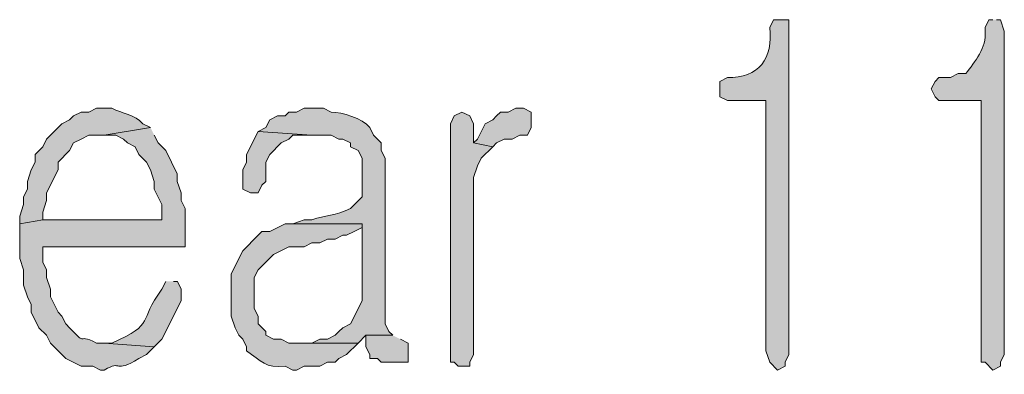
# Model space of a CAD drawing. Units: inches. Extents: x -1060 to 1501, y -1243 to 355.
# Drawn here: x 152 to 157, y 112 to 114 of the extents above; entities that cross this region are included whole.
import ezdxf

# ---------------------------------------------------------------- set-up
doc = ezdxf.new("R2010")
doc.units = ezdxf.units.IN
doc.header["$MEASUREMENT"] = 0
doc.layers.add('Layer 1', color=7, linetype='Continuous')

msp = doc.modelspace()

# ---------------------------------------------------------------- hatches: boundary and pattern name
at = {"layer": 'Layer 1'}
h = msp.add_hatch(color=7, dxfattribs=at)
edge = h.paths.add_edge_path()
edge.add_spline(control_points=[(156.2631, 113.6331), (156.2631, 113.6331), (156.2207, 113.6331), (156.2207, 113.6331), (156.2207, 113.6331), (156.1994, 113.5904), (156.1994, 113.5904), (156.2224, 113.4219), (156.137, 113.3079), (155.9665, 113.3155), (155.9665, 113.3155), (155.9244, 113.2941), (155.9244, 113.2941), (155.9244, 113.2941), (155.9244, 113.2094), (155.9244, 113.2094), (155.9244, 113.2094), (155.9665, 113.1887), (155.9665, 113.1887), (155.9665, 113.1887), (156.1783, 113.1887), (156.1783, 113.1887), (156.1783, 113.1887), (156.1783, 111.8127), (156.1783, 111.8127), (156.1783, 111.8127), (156.1994, 111.7493), (156.1994, 111.7493), (156.1994, 111.7493), (156.2417, 111.7066), (156.2417, 111.7066), (156.2417, 111.7066), (156.2841, 111.728), (156.2841, 111.728), (156.2841, 111.728), (156.2841, 111.7493), (156.2841, 111.7493), (156.2841, 111.7493), (156.3055, 111.7914), (156.3055, 111.7914), (156.3055, 111.7914), (156.3055, 113.6331), (156.3055, 113.6331), (156.3055, 113.6331), (156.2631, 113.6331), (156.2631, 113.6331)], knot_values=[0, 0, 0, 0, 0.352778, 0.352778, 0.352778, 0.705556, 0.705556, 0.705556, 1.058334, 1.058334, 1.058334, 1.411112, 1.411112, 1.411112, 1.76389, 1.76389, 1.76389, 2.116668, 2.116668, 2.116668, 2.469446, 2.469446, 2.469446, 2.822224, 2.822224, 2.822224, 3.175002, 3.175002, 3.175002, 3.52778, 3.52778, 3.52778, 3.880558, 3.880558, 3.880558, 4.233336, 4.233336, 4.233336, 4.586114, 4.586114, 4.586114, 4.938892, 4.938892, 4.938892, 5.29167, 5.29167, 5.29167, 5.29167], degree=3, periodic=0)
edge.add_line((156.2631, 113.6331), (156.2631, 113.6331))
h = msp.add_hatch(color=7, dxfattribs=at)
edge = h.paths.add_edge_path()
edge.add_spline(control_points=[(157.4272, 113.6331), (157.4272, 113.6331), (157.4058, 113.6331), (157.4058, 113.6331), (157.4058, 113.6331), (157.3848, 113.5904), (157.3848, 113.5904), (157.3848, 113.5904), (157.3848, 113.5694), (157.3848, 113.5694), (157.3951, 113.4808), (157.328, 113.4016), (157.279, 113.3368), (157.279, 113.3368), (157.2367, 113.3368), (157.2367, 113.3368), (157.2367, 113.3368), (157.1943, 113.3155), (157.1943, 113.3155), (157.1943, 113.3155), (157.1309, 113.3155), (157.1309, 113.3155), (157.1309, 113.3155), (157.1095, 113.2941), (157.1095, 113.2941), (157.1095, 113.2941), (157.0885, 113.2521), (157.0885, 113.2521), (157.0885, 113.2521), (157.1095, 113.2094), (157.1095, 113.2094), (157.1095, 113.2094), (157.1309, 113.1887), (157.1309, 113.1887), (157.1309, 113.1887), (157.3638, 113.1887), (157.3638, 113.1887), (157.3638, 113.1887), (157.3638, 111.7493), (157.3638, 111.7493), (157.3638, 111.7493), (157.3848, 111.7493), (157.3848, 111.7493), (157.3848, 111.7493), (157.4272, 111.7066), (157.4272, 111.7066), (157.4272, 111.7066), (157.4696, 111.728), (157.4696, 111.728), (157.4696, 111.728), (157.4696, 111.7493), (157.4696, 111.7493), (157.4696, 111.7493), (157.4906, 111.7914), (157.4906, 111.7914), (157.4906, 111.7914), (157.4906, 113.5694), (157.4906, 113.5694), (157.4906, 113.5694), (157.4696, 113.6331), (157.4696, 113.6331), (157.4696, 113.6331), (157.4482, 113.6331), (157.4482, 113.6331)], knot_values=[0, 0, 0, 0, 0.352778, 0.352778, 0.352778, 0.705556, 0.705556, 0.705556, 1.058334, 1.058334, 1.058334, 1.411112, 1.411112, 1.411112, 1.76389, 1.76389, 1.76389, 2.116668, 2.116668, 2.116668, 2.469446, 2.469446, 2.469446, 2.822224, 2.822224, 2.822224, 3.175002, 3.175002, 3.175002, 3.52778, 3.52778, 3.52778, 3.880558, 3.880558, 3.880558, 4.233336, 4.233336, 4.233336, 4.586114, 4.586114, 4.586114, 4.938892, 4.938892, 4.938892, 5.29167, 5.29167, 5.29167, 5.644448, 5.644448, 5.644448, 5.997226, 5.997226, 5.997226, 6.350004, 6.350004, 6.350004, 6.702782, 6.702782, 6.702782, 7.05556, 7.05556, 7.05556, 7.408338, 7.408338, 7.408338, 7.408338], degree=3, periodic=0)
edge.add_line((157.4482, 113.6331), (157.4272, 113.6331))
h = msp.add_hatch(color=7, dxfattribs=at)
edge = h.paths.add_edge_path()
edge.add_spline(control_points=[(152.5376, 113.146), (152.5376, 113.146), (152.4952, 113.146), (152.4952, 113.146), (152.4952, 113.146), (152.4528, 113.125), (152.4528, 113.125), (152.4528, 113.125), (152.4108, 113.125), (152.4108, 113.125), (152.4108, 113.125), (152.3684, 113.1039), (152.3684, 113.1039), (152.3684, 113.1039), (152.347, 113.0826), (152.347, 113.0826), (152.347, 113.0826), (152.3047, 113.0612), (152.3047, 113.0612), (152.3047, 113.0612), (152.2413, 112.9978), (152.2413, 112.9978), (152.2413, 112.9978), (152.2203, 112.9768), (152.2203, 112.9768), (152.2203, 112.9768), (152.1989, 112.9344), (152.1989, 112.9344), (152.1989, 112.9344), (152.1565, 112.8921), (152.1565, 112.8921), (152.1565, 112.8921), (152.1565, 112.8497), (152.1565, 112.8497), (152.1565, 112.8497), (152.1355, 112.8077), (152.1355, 112.8077), (152.1355, 112.8077), (152.1142, 112.7439), (152.1142, 112.7439), (152.1142, 112.7439), (152.1142, 112.7016), (152.1142, 112.7016), (152.1142, 112.7016), (152.0931, 112.6595), (152.0931, 112.6595), (152.0931, 112.6595), (152.0931, 112.6168), (152.0931, 112.6168), (152.0931, 112.6168), (152.0721, 112.5534), (152.0721, 112.5534), (152.0721, 112.5534), (152.0721, 112.511), (152.0721, 112.511), (152.0721, 112.511), (152.1989, 112.5321), (152.1989, 112.5321), (152.1989, 112.5321), (152.1989, 112.5748), (152.1989, 112.5748), (152.1989, 112.5748), (152.2203, 112.6382), (152.2203, 112.6382), (152.2203, 112.6382), (152.2203, 112.6802), (152.2203, 112.6802), (152.2203, 112.6802), (152.2837, 112.8077), (152.2837, 112.8077), (152.2837, 112.8077), (152.2837, 112.8497), (152.2837, 112.8497), (152.2837, 112.8497), (152.347, 112.9131), (152.347, 112.9131), (152.347, 112.9131), (152.3684, 112.9558), (152.3684, 112.9558), (152.3684, 112.9558), (152.4108, 112.9768), (152.4108, 112.9768), (152.4108, 112.9768), (152.4528, 112.9978), (152.4528, 112.9978), (152.4528, 112.9978), (152.5376, 112.9978), (152.5376, 112.9978), (152.5376, 112.9978), (152.7915, 113.0402), (152.7915, 113.0402), (152.7915, 113.0402), (152.7494, 113.0612), (152.7494, 113.0612), (152.7067, 113.1132), (152.6344, 113.1163), (152.5799, 113.146), (152.5799, 113.146), (152.5376, 113.146), (152.5376, 113.146)], knot_values=[0, 0, 0, 0, 0.352778, 0.352778, 0.352778, 0.705556, 0.705556, 0.705556, 1.058334, 1.058334, 1.058334, 1.411112, 1.411112, 1.411112, 1.76389, 1.76389, 1.76389, 2.116668, 2.116668, 2.116668, 2.469446, 2.469446, 2.469446, 2.822224, 2.822224, 2.822224, 3.175002, 3.175002, 3.175002, 3.52778, 3.52778, 3.52778, 3.880558, 3.880558, 3.880558, 4.233336, 4.233336, 4.233336, 4.586114, 4.586114, 4.586114, 4.938892, 4.938892, 4.938892, 5.29167, 5.29167, 5.29167, 5.644448, 5.644448, 5.644448, 5.997226, 5.997226, 5.997226, 6.350004, 6.350004, 6.350004, 6.702782, 6.702782, 6.702782, 7.05556, 7.05556, 7.05556, 7.408338, 7.408338, 7.408338, 7.761116, 7.761116, 7.761116, 8.113894, 8.113894, 8.113894, 8.466672, 8.466672, 8.466672, 8.81945, 8.81945, 8.81945, 9.172228, 9.172228, 9.172228, 9.525006, 9.525006, 9.525006, 9.877784, 9.877784, 9.877784, 10.230562, 10.230562, 10.230562, 10.58334, 10.58334, 10.58334, 10.936118, 10.936118, 10.936118, 11.288896, 11.288896, 11.288896, 11.641674, 11.641674, 11.641674, 11.641674], degree=3, periodic=0)
edge.add_line((152.5376, 113.146), (152.5376, 113.146))
h = msp.add_hatch(color=7, dxfattribs=at)
edge = h.paths.add_edge_path()
edge.add_spline(control_points=[(153.7017, 113.146), (153.7017, 113.146), (153.6383, 113.146), (153.6383, 113.146), (153.6383, 113.146), (153.5959, 113.125), (153.5959, 113.125), (153.5959, 113.125), (153.5535, 113.125), (153.5535, 113.125), (153.5535, 113.125), (153.5325, 113.1039), (153.5325, 113.1039), (153.5325, 113.1039), (153.4901, 113.1039), (153.4901, 113.1039), (153.4901, 113.1039), (153.4478, 113.0826), (153.4478, 113.0826), (153.4478, 113.0826), (153.4267, 113.0402), (153.4267, 113.0402), (153.4267, 113.0402), (153.3844, 113.0192), (153.3844, 113.0192), (153.3844, 113.0192), (153.6806, 112.9978), (153.6806, 112.9978), (153.6806, 112.9978), (153.7864, 112.9978), (153.7864, 112.9978), (153.7864, 112.9978), (153.8288, 112.9768), (153.8288, 112.9768), (153.8288, 112.9768), (153.8498, 112.9768), (153.8498, 112.9768), (153.8498, 112.9768), (153.8922, 112.9558), (153.8922, 112.9558), (153.8922, 112.9558), (153.8922, 112.9344), (153.8922, 112.9344), (153.8922, 112.9344), (153.9345, 112.9131), (153.9345, 112.9131), (153.9345, 112.9131), (153.9559, 112.871), (153.9559, 112.871), (153.9559, 112.871), (153.9559, 112.6595), (153.9559, 112.6595), (153.9559, 112.6595), (153.8922, 112.5958), (153.8922, 112.5958), (153.8102, 112.552), (153.753, 112.5603), (153.6806, 112.5321), (153.6806, 112.5321), (153.6383, 112.5321), (153.6383, 112.5321), (153.6383, 112.5321), (153.5749, 112.511), (153.5749, 112.511), (153.5749, 112.511), (153.9559, 112.511), (153.9559, 112.511), (153.9559, 112.511), (153.9559, 112.0876), (153.9559, 112.0876), (153.9559, 112.0876), (153.8922, 111.9609), (153.8922, 111.9609), (153.8922, 111.9609), (153.8498, 111.9395), (153.8498, 111.9395), (153.8498, 111.9395), (153.8288, 111.9185), (153.8288, 111.9185), (153.8288, 111.9185), (153.8078, 111.8975), (153.8078, 111.8975), (153.8078, 111.8975), (153.7654, 111.8761), (153.7654, 111.8761), (153.7654, 111.8761), (153.723, 111.8761), (153.723, 111.8761), (153.723, 111.8761), (153.6806, 111.8547), (153.6806, 111.8547), (153.6806, 111.8547), (153.5959, 111.8547), (153.5959, 111.8547), (153.5959, 111.8547), (153.9345, 111.8547), (153.9345, 111.8547), (153.9345, 111.8547), (153.9769, 111.8975), (153.9769, 111.8975), (153.9769, 111.8975), (154.1251, 111.8975), (154.1251, 111.8975), (154.1251, 111.8975), (154.104, 111.9185), (154.104, 111.9185), (154.104, 111.9185), (154.0827, 111.9609), (154.0827, 111.9609), (154.0827, 111.9609), (154.0827, 112.871), (154.0827, 112.871), (154.0827, 112.871), (154.0617, 112.9131), (154.0617, 112.9131), (154.0617, 112.9131), (154.0617, 112.9558), (154.0617, 112.9558), (154.0617, 112.9558), (154.0193, 112.9978), (154.0193, 112.9978), (154.0193, 112.9978), (153.9983, 113.0402), (153.9983, 113.0402), (153.9576, 113.0895), (153.8467, 113.126), (153.7864, 113.125), (153.7864, 113.125), (153.744, 113.146), (153.744, 113.146), (153.744, 113.146), (153.7017, 113.146), (153.7017, 113.146)], knot_values=[0, 0, 0, 0, 0.352778, 0.352778, 0.352778, 0.705556, 0.705556, 0.705556, 1.058334, 1.058334, 1.058334, 1.411112, 1.411112, 1.411112, 1.76389, 1.76389, 1.76389, 2.116668, 2.116668, 2.116668, 2.469446, 2.469446, 2.469446, 2.822224, 2.822224, 2.822224, 3.175002, 3.175002, 3.175002, 3.52778, 3.52778, 3.52778, 3.880558, 3.880558, 3.880558, 4.233336, 4.233336, 4.233336, 4.586114, 4.586114, 4.586114, 4.938892, 4.938892, 4.938892, 5.29167, 5.29167, 5.29167, 5.644448, 5.644448, 5.644448, 5.997226, 5.997226, 5.997226, 6.350004, 6.350004, 6.350004, 6.702782, 6.702782, 6.702782, 7.05556, 7.05556, 7.05556, 7.408338, 7.408338, 7.408338, 7.761116, 7.761116, 7.761116, 8.113894, 8.113894, 8.113894, 8.466672, 8.466672, 8.466672, 8.81945, 8.81945, 8.81945, 9.172228, 9.172228, 9.172228, 9.525006, 9.525006, 9.525006, 9.877784, 9.877784, 9.877784, 10.230562, 10.230562, 10.230562, 10.58334, 10.58334, 10.58334, 10.936118, 10.936118, 10.936118, 11.288896, 11.288896, 11.288896, 11.641674, 11.641674, 11.641674, 11.994452, 11.994452, 11.994452, 12.34723, 12.34723, 12.34723, 12.700008, 12.700008, 12.700008, 13.052786, 13.052786, 13.052786, 13.405564, 13.405564, 13.405564, 13.758342, 13.758342, 13.758342, 14.11112, 14.11112, 14.11112, 14.463898, 14.463898, 14.463898, 14.816676, 14.816676, 14.816676, 15.169454, 15.169454, 15.169454, 15.522232, 15.522232, 15.522232, 15.522232], degree=3, periodic=0)
edge.add_line((153.7017, 113.146), (153.7017, 113.146))
for points in [[(154.8447, 113.146), (154.8024, 113.146), (154.76, 113.125), (154.718, 113.125), (154.6966, 113.1039), (154.6756, 113.0826), (154.6332, 113.0612), (154.5908, 112.9768), (154.5695, 112.9558), (154.6756, 112.9344), (154.6966, 112.9558), (154.739, 112.9768), (154.7814, 112.9768), (154.8237, 112.9978), (154.8661, 112.9978), (154.8871, 113.0402), (154.8871, 113.125)], [(154.5061, 113.125), (154.4637, 113.1039), (154.4427, 113.0612), (154.4427, 111.7493), (154.4637, 111.7493), (154.4851, 111.728), (154.5485, 111.728), (154.5485, 111.7493), (154.5695, 111.7914), (154.5695, 112.7649), (154.5908, 112.8287), (154.6119, 112.871), (154.6756, 112.9344), (154.5695, 112.9558), (154.5695, 113.0612), (154.5485, 113.1039)], [(153.3844, 113.0192), (153.3206, 112.8921), (153.3206, 112.8497), (153.2996, 112.8077), (153.2996, 112.7016), (153.342, 112.6802), (153.3844, 112.6802), (153.4054, 112.7229), (153.4267, 112.7439), (153.4267, 112.8497), (153.4478, 112.8921), (153.5111, 112.9558), (153.5535, 112.9768), (153.5749, 112.9978), (153.6806, 112.9978)], [(154.1251, 111.8975), (153.9769, 111.8975), (153.9769, 111.8337), (153.9983, 111.7914), (153.9983, 111.7703), (154.0403, 111.7703), (154.0617, 111.7493), (154.2098, 111.7493), (154.2098, 111.8547), (154.1674, 111.8761)]]:
    msp.add_hatch(color=7, dxfattribs=at).paths.add_polyline_path(points)
h = msp.add_hatch(color=7, dxfattribs=at)
edge = h.paths.add_edge_path()
edge.add_spline(control_points=[(152.7915, 113.0402), (152.7915, 113.0402), (152.5376, 112.9978), (152.5376, 112.9978), (152.5376, 112.9978), (152.6013, 112.9978), (152.6013, 112.9978), (152.6013, 112.9978), (152.6433, 112.9768), (152.6433, 112.9768), (152.6433, 112.9768), (152.6647, 112.9558), (152.6647, 112.9558), (152.6647, 112.9558), (152.7071, 112.9344), (152.7071, 112.9344), (152.7071, 112.9344), (152.7281, 112.8921), (152.7281, 112.8921), (152.7281, 112.8921), (152.7704, 112.8497), (152.7704, 112.8497), (152.7704, 112.8497), (152.7915, 112.8077), (152.7915, 112.8077), (152.7915, 112.8077), (152.8128, 112.7439), (152.8128, 112.7439), (152.8128, 112.7439), (152.8128, 112.7016), (152.8128, 112.7016), (152.8128, 112.7016), (152.8552, 112.6168), (152.8552, 112.6168), (152.8552, 112.6168), (152.8552, 112.5321), (152.8552, 112.5321), (152.8552, 112.5321), (152.1989, 112.5321), (152.1989, 112.5321), (152.1989, 112.5321), (152.0721, 112.511), (152.0721, 112.511), (152.0721, 112.511), (152.0721, 112.3205), (152.0721, 112.3205), (152.0721, 112.3205), (152.0931, 112.2571), (152.0931, 112.2571), (152.0931, 112.2571), (152.0931, 112.1724), (152.0931, 112.1724), (152.0931, 112.1724), (152.1142, 112.109), (152.1142, 112.109), (152.1142, 112.109), (152.1355, 112.0666), (152.1355, 112.0666), (152.1355, 112.0666), (152.1355, 112.0242), (152.1355, 112.0242), (152.1355, 112.0242), (152.1779, 111.9395), (152.1779, 111.9395), (152.1779, 111.9395), (152.2203, 111.8975), (152.2203, 111.8975), (152.2203, 111.8975), (152.2413, 111.8547), (152.2413, 111.8547), (152.2413, 111.8547), (152.326, 111.7703), (152.326, 111.7703), (152.326, 111.7703), (152.4104, 111.728), (152.4104, 111.728), (152.4104, 111.728), (152.4742, 111.728), (152.4742, 111.728), (152.4742, 111.728), (152.5165, 111.7066), (152.5165, 111.7066), (152.5165, 111.7066), (152.5376, 111.7066), (152.5376, 111.7066), (152.6395, 111.7672), (152.5858, 111.6832), (152.7281, 111.7703), (152.7281, 111.7703), (152.7704, 111.7914), (152.7704, 111.7914), (152.7704, 111.7914), (152.8128, 111.8337), (152.8128, 111.8337), (152.8128, 111.8337), (152.5376, 111.8547), (152.5376, 111.8547), (152.5376, 111.8547), (152.4952, 111.8547), (152.4952, 111.8547), (152.3708, 111.9195), (152.4597, 111.8179), (152.326, 111.9609), (152.326, 111.9609), (152.3047, 112.0029), (152.3047, 112.0029), (152.3047, 112.0029), (152.2837, 112.0242), (152.2837, 112.0242), (152.2837, 112.0242), (152.2413, 112.109), (152.2413, 112.109), (152.2413, 112.109), (152.2413, 112.151), (152.2413, 112.151), (152.2413, 112.151), (152.2203, 112.2148), (152.2203, 112.2148), (152.2203, 112.2148), (152.2203, 112.2571), (152.2203, 112.2571), (152.2203, 112.2571), (152.1989, 112.2995), (152.1989, 112.2995), (152.1989, 112.2995), (152.1989, 112.3839), (152.1989, 112.3839), (152.1989, 112.3839), (152.982, 112.3839), (152.982, 112.3839), (152.982, 112.3839), (152.982, 112.5958), (152.982, 112.5958), (152.982, 112.5958), (152.961, 112.6382), (152.961, 112.6382), (152.961, 112.6382), (152.961, 112.6802), (152.961, 112.6802), (152.961, 112.6802), (152.9396, 112.7439), (152.9396, 112.7439), (152.9396, 112.7439), (152.9396, 112.7863), (152.9396, 112.7863), (152.9396, 112.7863), (152.8762, 112.9131), (152.8762, 112.9131), (152.8762, 112.9131), (152.8338, 112.9558), (152.8338, 112.9558), (152.8338, 112.9558), (152.8128, 112.9978), (152.8128, 112.9978)], knot_values=[0, 0, 0, 0, 0.352778, 0.352778, 0.352778, 0.705556, 0.705556, 0.705556, 1.058334, 1.058334, 1.058334, 1.411112, 1.411112, 1.411112, 1.76389, 1.76389, 1.76389, 2.116668, 2.116668, 2.116668, 2.469446, 2.469446, 2.469446, 2.822224, 2.822224, 2.822224, 3.175002, 3.175002, 3.175002, 3.52778, 3.52778, 3.52778, 3.880558, 3.880558, 3.880558, 4.233336, 4.233336, 4.233336, 4.586114, 4.586114, 4.586114, 4.938892, 4.938892, 4.938892, 5.29167, 5.29167, 5.29167, 5.644448, 5.644448, 5.644448, 5.997226, 5.997226, 5.997226, 6.350004, 6.350004, 6.350004, 6.702782, 6.702782, 6.702782, 7.05556, 7.05556, 7.05556, 7.408338, 7.408338, 7.408338, 7.761116, 7.761116, 7.761116, 8.113894, 8.113894, 8.113894, 8.466672, 8.466672, 8.466672, 8.81945, 8.81945, 8.81945, 9.172228, 9.172228, 9.172228, 9.525006, 9.525006, 9.525006, 9.877784, 9.877784, 9.877784, 10.230562, 10.230562, 10.230562, 10.58334, 10.58334, 10.58334, 10.936118, 10.936118, 10.936118, 11.288896, 11.288896, 11.288896, 11.641674, 11.641674, 11.641674, 11.994452, 11.994452, 11.994452, 12.34723, 12.34723, 12.34723, 12.700008, 12.700008, 12.700008, 13.052786, 13.052786, 13.052786, 13.405564, 13.405564, 13.405564, 13.758342, 13.758342, 13.758342, 14.11112, 14.11112, 14.11112, 14.463898, 14.463898, 14.463898, 14.816676, 14.816676, 14.816676, 15.169454, 15.169454, 15.169454, 15.522232, 15.522232, 15.522232, 15.87501, 15.87501, 15.87501, 16.227788, 16.227788, 16.227788, 16.580566, 16.580566, 16.580566, 16.933344, 16.933344, 16.933344, 17.286123, 17.286123, 17.286123, 17.638901, 17.638901, 17.638901, 17.991679, 17.991679, 17.991679, 17.991679], degree=3, periodic=0)
edge.add_line((152.8128, 112.9978), (152.7915, 113.0402))
h = msp.add_hatch(color=7, dxfattribs=at)
edge = h.paths.add_edge_path()
edge.add_spline(control_points=[(153.5749, 112.511), (153.5749, 112.511), (153.5325, 112.511), (153.5325, 112.511), (153.5325, 112.511), (153.4478, 112.4687), (153.4478, 112.4687), (153.4478, 112.4687), (153.4054, 112.4687), (153.4054, 112.4687), (153.4054, 112.4687), (153.3844, 112.4476), (153.3844, 112.4476), (153.3844, 112.4476), (153.2996, 112.3629), (153.2996, 112.3629), (153.2996, 112.3629), (153.2362, 112.2358), (153.2362, 112.2358), (153.2362, 112.2358), (153.2362, 112.0029), (153.2362, 112.0029), (153.2362, 112.0029), (153.2572, 111.9395), (153.2572, 111.9395), (153.2572, 111.9395), (153.2786, 111.8975), (153.2786, 111.8975), (153.2786, 111.8975), (153.2996, 111.8761), (153.2996, 111.8761), (153.2996, 111.8761), (153.3206, 111.8337), (153.3206, 111.8337), (153.3206, 111.8337), (153.3206, 111.8127), (153.3206, 111.8127), (153.4016, 111.7555), (153.4257, 111.7138), (153.5325, 111.728), (153.5325, 111.728), (153.5749, 111.7066), (153.5749, 111.7066), (153.5749, 111.7066), (153.5959, 111.7066), (153.5959, 111.7066), (153.5959, 111.7066), (153.6383, 111.728), (153.6383, 111.728), (153.6383, 111.728), (153.723, 111.728), (153.723, 111.728), (153.723, 111.728), (153.7654, 111.7493), (153.7654, 111.7493), (153.7654, 111.7493), (153.8078, 111.7493), (153.8078, 111.7493), (153.8078, 111.7493), (153.8288, 111.7703), (153.8288, 111.7703), (153.8288, 111.7703), (153.8712, 111.7914), (153.8712, 111.7914), (153.8712, 111.7914), (153.9345, 111.8547), (153.9345, 111.8547), (153.9345, 111.8547), (153.5535, 111.8547), (153.5535, 111.8547), (153.5535, 111.8547), (153.5111, 111.8761), (153.5111, 111.8761), (153.5111, 111.8761), (153.4691, 111.8761), (153.4691, 111.8761), (153.4691, 111.8761), (153.4267, 111.8975), (153.4267, 111.8975), (153.4267, 111.8975), (153.4267, 111.9185), (153.4267, 111.9185), (153.4267, 111.9185), (153.3844, 111.9609), (153.3844, 111.9609), (153.3844, 111.9609), (153.3844, 112.0029), (153.3844, 112.0029), (153.3844, 112.0029), (153.363, 112.0456), (153.363, 112.0456), (153.363, 112.0456), (153.363, 112.2148), (153.363, 112.2148), (153.363, 112.2148), (153.3844, 112.2571), (153.3844, 112.2571), (153.3844, 112.2571), (153.4691, 112.3419), (153.4691, 112.3419), (153.4691, 112.3419), (153.5535, 112.3839), (153.5535, 112.3839), (153.5535, 112.3839), (153.6383, 112.3839), (153.6383, 112.3839), (153.6383, 112.3839), (153.6806, 112.4053), (153.6806, 112.4053), (153.6806, 112.4053), (153.723, 112.4053), (153.723, 112.4053), (153.723, 112.4053), (153.7654, 112.4266), (153.7654, 112.4266), (153.7654, 112.4266), (153.8078, 112.4266), (153.8078, 112.4266), (153.8078, 112.4266), (153.8498, 112.4476), (153.8498, 112.4476), (153.8498, 112.4476), (153.8712, 112.4476), (153.8712, 112.4476), (153.8712, 112.4476), (153.9135, 112.4687), (153.9135, 112.4687), (153.9135, 112.4687), (153.9559, 112.49), (153.9559, 112.49), (153.9559, 112.49), (153.9559, 112.511), (153.9559, 112.511)], knot_values=[0, 0, 0, 0, 0.352778, 0.352778, 0.352778, 0.705556, 0.705556, 0.705556, 1.058334, 1.058334, 1.058334, 1.411112, 1.411112, 1.411112, 1.76389, 1.76389, 1.76389, 2.116668, 2.116668, 2.116668, 2.469446, 2.469446, 2.469446, 2.822224, 2.822224, 2.822224, 3.175002, 3.175002, 3.175002, 3.52778, 3.52778, 3.52778, 3.880558, 3.880558, 3.880558, 4.233336, 4.233336, 4.233336, 4.586114, 4.586114, 4.586114, 4.938892, 4.938892, 4.938892, 5.29167, 5.29167, 5.29167, 5.644448, 5.644448, 5.644448, 5.997226, 5.997226, 5.997226, 6.350004, 6.350004, 6.350004, 6.702782, 6.702782, 6.702782, 7.05556, 7.05556, 7.05556, 7.408338, 7.408338, 7.408338, 7.761116, 7.761116, 7.761116, 8.113894, 8.113894, 8.113894, 8.466672, 8.466672, 8.466672, 8.81945, 8.81945, 8.81945, 9.172228, 9.172228, 9.172228, 9.525006, 9.525006, 9.525006, 9.877784, 9.877784, 9.877784, 10.230562, 10.230562, 10.230562, 10.58334, 10.58334, 10.58334, 10.936118, 10.936118, 10.936118, 11.288896, 11.288896, 11.288896, 11.641674, 11.641674, 11.641674, 11.994452, 11.994452, 11.994452, 12.34723, 12.34723, 12.34723, 12.700008, 12.700008, 12.700008, 13.052786, 13.052786, 13.052786, 13.405564, 13.405564, 13.405564, 13.758342, 13.758342, 13.758342, 14.11112, 14.11112, 14.11112, 14.463898, 14.463898, 14.463898, 14.816676, 14.816676, 14.816676, 15.169454, 15.169454, 15.169454, 15.522232, 15.522232, 15.522232, 15.522232], degree=3, periodic=0)
edge.add_line((153.9559, 112.511), (153.5749, 112.511))
h = msp.add_hatch(color=7, dxfattribs=at)
edge = h.paths.add_edge_path()
edge.add_spline(control_points=[(152.8762, 112.1937), (152.8762, 112.1937), (152.8552, 112.151), (152.8552, 112.151), (152.7184, 111.9705), (152.8263, 111.9643), (152.5799, 111.8547), (152.5799, 111.8547), (152.5376, 111.8547), (152.5376, 111.8547), (152.5376, 111.8547), (152.8128, 111.8337), (152.8128, 111.8337), (152.8128, 111.8337), (152.8552, 111.8761), (152.8552, 111.8761), (152.8552, 111.8761), (152.961, 112.0876), (152.961, 112.0876), (152.961, 112.0876), (152.961, 112.151), (152.961, 112.151), (152.961, 112.151), (152.9399, 112.1937), (152.9399, 112.1937), (152.9399, 112.1937), (152.9186, 112.1937), (152.9186, 112.1937)], knot_values=[0, 0, 0, 0, 0.352778, 0.352778, 0.352778, 0.705556, 0.705556, 0.705556, 1.058334, 1.058334, 1.058334, 1.411112, 1.411112, 1.411112, 1.76389, 1.76389, 1.76389, 2.116668, 2.116668, 2.116668, 2.469446, 2.469446, 2.469446, 2.822224, 2.822224, 2.822224, 3.175002, 3.175002, 3.175002, 3.175002], degree=3, periodic=0)
edge.add_line((152.9186, 112.1937), (152.8762, 112.1937))

# ---------------------------------------------------------------- linework, layer by layer
at = {"layer": 'Layer 1', "lineweight": 0}
for points in [[(154.8447, 113.146), (154.8024, 113.146), (154.76, 113.125), (154.718, 113.125), (154.6966, 113.1039), (154.6756, 113.0826), (154.6332, 113.0612), (154.5908, 112.9768), (154.5695, 112.9558), (154.6756, 112.9344), (154.6966, 112.9558), (154.739, 112.9768), (154.7814, 112.9768), (154.8237, 112.9978), (154.8661, 112.9978), (154.8871, 113.0402), (154.8871, 113.125), (154.8447, 113.146)], [(154.5061, 113.125), (154.4637, 113.1039), (154.4427, 113.0612), (154.4427, 111.7493), (154.4637, 111.7493), (154.4851, 111.728), (154.5485, 111.728), (154.5485, 111.7493), (154.5695, 111.7914), (154.5695, 112.7649), (154.5908, 112.8287), (154.6119, 112.871), (154.6756, 112.9344), (154.5695, 112.9558), (154.5695, 113.0612), (154.5485, 113.1039), (154.5061, 113.125)], [(153.3844, 113.0192), (153.3206, 112.8921), (153.3206, 112.8497), (153.2996, 112.8077), (153.2996, 112.7016), (153.342, 112.6802), (153.3844, 112.6802), (153.4054, 112.7229), (153.4267, 112.7439), (153.4267, 112.8497), (153.4478, 112.8921), (153.5111, 112.9558), (153.5535, 112.9768), (153.5749, 112.9978), (153.6806, 112.9978)], [(154.1251, 111.8975), (153.9769, 111.8975), (153.9769, 111.8337), (153.9983, 111.7914), (153.9983, 111.7703), (154.0403, 111.7703), (154.0617, 111.7493), (154.2098, 111.7493), (154.2098, 111.8547), (154.1674, 111.8761)]]:
    msp.add_lwpolyline(points, dxfattribs=at)
for points, knots in [([(156.2631, 113.6331), (156.2631, 113.6331), (156.2207, 113.6331), (156.2207, 113.6331), (156.2207, 113.6331), (156.1994, 113.5904), (156.1994, 113.5904), (156.2224, 113.4219), (156.137, 113.3079), (155.9665, 113.3155), (155.9665, 113.3155), (155.9244, 113.2941), (155.9244, 113.2941), (155.9244, 113.2941), (155.9244, 113.2094), (155.9244, 113.2094), (155.9244, 113.2094), (155.9665, 113.1887), (155.9665, 113.1887), (155.9665, 113.1887), (156.1783, 113.1887), (156.1783, 113.1887), (156.1783, 113.1887), (156.1783, 111.8127), (156.1783, 111.8127), (156.1783, 111.8127), (156.1994, 111.7493), (156.1994, 111.7493), (156.1994, 111.7493), (156.2417, 111.7066), (156.2417, 111.7066), (156.2417, 111.7066), (156.2841, 111.728), (156.2841, 111.728), (156.2841, 111.728), (156.2841, 111.7493), (156.2841, 111.7493), (156.2841, 111.7493), (156.3055, 111.7914), (156.3055, 111.7914), (156.3055, 111.7914), (156.3055, 113.6331), (156.3055, 113.6331), (156.3055, 113.6331), (156.2631, 113.6331), (156.2631, 113.6331)], [0, 0, 0, 0, 1, 1, 1, 2, 2, 2, 3, 3, 3, 4, 4, 4, 5, 5, 5, 6, 6, 6, 7, 7, 7, 8, 8, 8, 9, 9, 9, 10, 10, 10, 11, 11, 11, 12, 12, 12, 13, 13, 13, 14, 14, 14, 15, 15, 15, 15]), ([(157.4272, 113.6331), (157.4272, 113.6331), (157.4058, 113.6331), (157.4058, 113.6331), (157.4058, 113.6331), (157.3848, 113.5904), (157.3848, 113.5904), (157.3848, 113.5904), (157.3848, 113.5694), (157.3848, 113.5694), (157.3951, 113.4808), (157.328, 113.4016), (157.279, 113.3368), (157.279, 113.3368), (157.2367, 113.3368), (157.2367, 113.3368), (157.2367, 113.3368), (157.1943, 113.3155), (157.1943, 113.3155), (157.1943, 113.3155), (157.1309, 113.3155), (157.1309, 113.3155), (157.1309, 113.3155), (157.1095, 113.2941), (157.1095, 113.2941), (157.1095, 113.2941), (157.0885, 113.2521), (157.0885, 113.2521), (157.0885, 113.2521), (157.1095, 113.2094), (157.1095, 113.2094), (157.1095, 113.2094), (157.1309, 113.1887), (157.1309, 113.1887), (157.1309, 113.1887), (157.3638, 113.1887), (157.3638, 113.1887), (157.3638, 113.1887), (157.3638, 111.7493), (157.3638, 111.7493), (157.3638, 111.7493), (157.3848, 111.7493), (157.3848, 111.7493), (157.3848, 111.7493), (157.4272, 111.7066), (157.4272, 111.7066), (157.4272, 111.7066), (157.4696, 111.728), (157.4696, 111.728), (157.4696, 111.728), (157.4696, 111.7493), (157.4696, 111.7493), (157.4696, 111.7493), (157.4906, 111.7914), (157.4906, 111.7914), (157.4906, 111.7914), (157.4906, 113.5694), (157.4906, 113.5694), (157.4906, 113.5694), (157.4696, 113.6331), (157.4696, 113.6331), (157.4696, 113.6331), (157.4482, 113.6331), (157.4482, 113.6331)], [0, 0, 0, 0, 1, 1, 1, 2, 2, 2, 3, 3, 3, 4, 4, 4, 5, 5, 5, 6, 6, 6, 7, 7, 7, 8, 8, 8, 9, 9, 9, 10, 10, 10, 11, 11, 11, 12, 12, 12, 13, 13, 13, 14, 14, 14, 15, 15, 15, 16, 16, 16, 17, 17, 17, 18, 18, 18, 19, 19, 19, 20, 20, 20, 21, 21, 21, 21]), ([(152.5376, 113.146), (152.5376, 113.146), (152.4952, 113.146), (152.4952, 113.146), (152.4952, 113.146), (152.4528, 113.125), (152.4528, 113.125), (152.4528, 113.125), (152.4108, 113.125), (152.4108, 113.125), (152.4108, 113.125), (152.3684, 113.1039), (152.3684, 113.1039), (152.3684, 113.1039), (152.347, 113.0826), (152.347, 113.0826), (152.347, 113.0826), (152.3047, 113.0612), (152.3047, 113.0612), (152.3047, 113.0612), (152.2413, 112.9978), (152.2413, 112.9978), (152.2413, 112.9978), (152.2203, 112.9768), (152.2203, 112.9768), (152.2203, 112.9768), (152.1989, 112.9344), (152.1989, 112.9344), (152.1989, 112.9344), (152.1565, 112.8921), (152.1565, 112.8921), (152.1565, 112.8921), (152.1565, 112.8497), (152.1565, 112.8497), (152.1565, 112.8497), (152.1355, 112.8077), (152.1355, 112.8077), (152.1355, 112.8077), (152.1142, 112.7439), (152.1142, 112.7439), (152.1142, 112.7439), (152.1142, 112.7016), (152.1142, 112.7016), (152.1142, 112.7016), (152.0931, 112.6595), (152.0931, 112.6595), (152.0931, 112.6595), (152.0931, 112.6168), (152.0931, 112.6168), (152.0931, 112.6168), (152.0721, 112.5534), (152.0721, 112.5534), (152.0721, 112.5534), (152.0721, 112.511), (152.0721, 112.511), (152.0721, 112.511), (152.1989, 112.5321), (152.1989, 112.5321), (152.1989, 112.5321), (152.1989, 112.5748), (152.1989, 112.5748), (152.1989, 112.5748), (152.2203, 112.6382), (152.2203, 112.6382), (152.2203, 112.6382), (152.2203, 112.6802), (152.2203, 112.6802), (152.2203, 112.6802), (152.2837, 112.8077), (152.2837, 112.8077), (152.2837, 112.8077), (152.2837, 112.8497), (152.2837, 112.8497), (152.2837, 112.8497), (152.347, 112.9131), (152.347, 112.9131), (152.347, 112.9131), (152.3684, 112.9558), (152.3684, 112.9558), (152.3684, 112.9558), (152.4108, 112.9768), (152.4108, 112.9768), (152.4108, 112.9768), (152.4528, 112.9978), (152.4528, 112.9978), (152.4528, 112.9978), (152.5376, 112.9978), (152.5376, 112.9978), (152.5376, 112.9978), (152.7915, 113.0402), (152.7915, 113.0402), (152.7915, 113.0402), (152.7494, 113.0612), (152.7494, 113.0612), (152.7067, 113.1132), (152.6344, 113.1163), (152.5799, 113.146), (152.5799, 113.146), (152.5376, 113.146), (152.5376, 113.146)], [0, 0, 0, 0, 1, 1, 1, 2, 2, 2, 3, 3, 3, 4, 4, 4, 5, 5, 5, 6, 6, 6, 7, 7, 7, 8, 8, 8, 9, 9, 9, 10, 10, 10, 11, 11, 11, 12, 12, 12, 13, 13, 13, 14, 14, 14, 15, 15, 15, 16, 16, 16, 17, 17, 17, 18, 18, 18, 19, 19, 19, 20, 20, 20, 21, 21, 21, 22, 22, 22, 23, 23, 23, 24, 24, 24, 25, 25, 25, 26, 26, 26, 27, 27, 27, 28, 28, 28, 29, 29, 29, 30, 30, 30, 31, 31, 31, 32, 32, 32, 33, 33, 33, 33]), ([(153.7017, 113.146), (153.7017, 113.146), (153.6383, 113.146), (153.6383, 113.146), (153.6383, 113.146), (153.5959, 113.125), (153.5959, 113.125), (153.5959, 113.125), (153.5535, 113.125), (153.5535, 113.125), (153.5535, 113.125), (153.5325, 113.1039), (153.5325, 113.1039), (153.5325, 113.1039), (153.4901, 113.1039), (153.4901, 113.1039), (153.4901, 113.1039), (153.4478, 113.0826), (153.4478, 113.0826), (153.4478, 113.0826), (153.4267, 113.0402), (153.4267, 113.0402), (153.4267, 113.0402), (153.3844, 113.0192), (153.3844, 113.0192), (153.3844, 113.0192), (153.6806, 112.9978), (153.6806, 112.9978), (153.6806, 112.9978), (153.7864, 112.9978), (153.7864, 112.9978), (153.7864, 112.9978), (153.8288, 112.9768), (153.8288, 112.9768), (153.8288, 112.9768), (153.8498, 112.9768), (153.8498, 112.9768), (153.8498, 112.9768), (153.8922, 112.9558), (153.8922, 112.9558), (153.8922, 112.9558), (153.8922, 112.9344), (153.8922, 112.9344), (153.8922, 112.9344), (153.9345, 112.9131), (153.9345, 112.9131), (153.9345, 112.9131), (153.9559, 112.871), (153.9559, 112.871), (153.9559, 112.871), (153.9559, 112.6595), (153.9559, 112.6595), (153.9559, 112.6595), (153.8922, 112.5958), (153.8922, 112.5958), (153.8102, 112.552), (153.753, 112.5603), (153.6806, 112.5321), (153.6806, 112.5321), (153.6383, 112.5321), (153.6383, 112.5321), (153.6383, 112.5321), (153.5749, 112.511), (153.5749, 112.511), (153.5749, 112.511), (153.9559, 112.511), (153.9559, 112.511), (153.9559, 112.511), (153.9559, 112.0876), (153.9559, 112.0876), (153.9559, 112.0876), (153.8922, 111.9609), (153.8922, 111.9609), (153.8922, 111.9609), (153.8498, 111.9395), (153.8498, 111.9395), (153.8498, 111.9395), (153.8288, 111.9185), (153.8288, 111.9185), (153.8288, 111.9185), (153.8078, 111.8975), (153.8078, 111.8975), (153.8078, 111.8975), (153.7654, 111.8761), (153.7654, 111.8761), (153.7654, 111.8761), (153.723, 111.8761), (153.723, 111.8761), (153.723, 111.8761), (153.6806, 111.8547), (153.6806, 111.8547), (153.6806, 111.8547), (153.5959, 111.8547), (153.5959, 111.8547), (153.5959, 111.8547), (153.9345, 111.8547), (153.9345, 111.8547), (153.9345, 111.8547), (153.9769, 111.8975), (153.9769, 111.8975), (153.9769, 111.8975), (154.1251, 111.8975), (154.1251, 111.8975), (154.1251, 111.8975), (154.104, 111.9185), (154.104, 111.9185), (154.104, 111.9185), (154.0827, 111.9609), (154.0827, 111.9609), (154.0827, 111.9609), (154.0827, 112.871), (154.0827, 112.871), (154.0827, 112.871), (154.0617, 112.9131), (154.0617, 112.9131), (154.0617, 112.9131), (154.0617, 112.9558), (154.0617, 112.9558), (154.0617, 112.9558), (154.0193, 112.9978), (154.0193, 112.9978), (154.0193, 112.9978), (153.9983, 113.0402), (153.9983, 113.0402), (153.9576, 113.0895), (153.8467, 113.126), (153.7864, 113.125), (153.7864, 113.125), (153.744, 113.146), (153.744, 113.146), (153.744, 113.146), (153.7017, 113.146), (153.7017, 113.146)], [0, 0, 0, 0, 1, 1, 1, 2, 2, 2, 3, 3, 3, 4, 4, 4, 5, 5, 5, 6, 6, 6, 7, 7, 7, 8, 8, 8, 9, 9, 9, 10, 10, 10, 11, 11, 11, 12, 12, 12, 13, 13, 13, 14, 14, 14, 15, 15, 15, 16, 16, 16, 17, 17, 17, 18, 18, 18, 19, 19, 19, 20, 20, 20, 21, 21, 21, 22, 22, 22, 23, 23, 23, 24, 24, 24, 25, 25, 25, 26, 26, 26, 27, 27, 27, 28, 28, 28, 29, 29, 29, 30, 30, 30, 31, 31, 31, 32, 32, 32, 33, 33, 33, 34, 34, 34, 35, 35, 35, 36, 36, 36, 37, 37, 37, 38, 38, 38, 39, 39, 39, 40, 40, 40, 41, 41, 41, 42, 42, 42, 43, 43, 43, 44, 44, 44, 44]), ([(152.7915, 113.0402), (152.7915, 113.0402), (152.5376, 112.9978), (152.5376, 112.9978), (152.5376, 112.9978), (152.6013, 112.9978), (152.6013, 112.9978), (152.6013, 112.9978), (152.6433, 112.9768), (152.6433, 112.9768), (152.6433, 112.9768), (152.6647, 112.9558), (152.6647, 112.9558), (152.6647, 112.9558), (152.7071, 112.9344), (152.7071, 112.9344), (152.7071, 112.9344), (152.7281, 112.8921), (152.7281, 112.8921), (152.7281, 112.8921), (152.7704, 112.8497), (152.7704, 112.8497), (152.7704, 112.8497), (152.7915, 112.8077), (152.7915, 112.8077), (152.7915, 112.8077), (152.8128, 112.7439), (152.8128, 112.7439), (152.8128, 112.7439), (152.8128, 112.7016), (152.8128, 112.7016), (152.8128, 112.7016), (152.8552, 112.6168), (152.8552, 112.6168), (152.8552, 112.6168), (152.8552, 112.5321), (152.8552, 112.5321), (152.8552, 112.5321), (152.1989, 112.5321), (152.1989, 112.5321), (152.1989, 112.5321), (152.0721, 112.511), (152.0721, 112.511), (152.0721, 112.511), (152.0721, 112.3205), (152.0721, 112.3205), (152.0721, 112.3205), (152.0931, 112.2571), (152.0931, 112.2571), (152.0931, 112.2571), (152.0931, 112.1724), (152.0931, 112.1724), (152.0931, 112.1724), (152.1142, 112.109), (152.1142, 112.109), (152.1142, 112.109), (152.1355, 112.0666), (152.1355, 112.0666), (152.1355, 112.0666), (152.1355, 112.0242), (152.1355, 112.0242), (152.1355, 112.0242), (152.1779, 111.9395), (152.1779, 111.9395), (152.1779, 111.9395), (152.2203, 111.8975), (152.2203, 111.8975), (152.2203, 111.8975), (152.2413, 111.8547), (152.2413, 111.8547), (152.2413, 111.8547), (152.326, 111.7703), (152.326, 111.7703), (152.326, 111.7703), (152.4104, 111.728), (152.4104, 111.728), (152.4104, 111.728), (152.4742, 111.728), (152.4742, 111.728), (152.4742, 111.728), (152.5165, 111.7066), (152.5165, 111.7066), (152.5165, 111.7066), (152.5376, 111.7066), (152.5376, 111.7066), (152.6395, 111.7672), (152.5858, 111.6832), (152.7281, 111.7703), (152.7281, 111.7703), (152.7704, 111.7914), (152.7704, 111.7914), (152.7704, 111.7914), (152.8128, 111.8337), (152.8128, 111.8337), (152.8128, 111.8337), (152.5376, 111.8547), (152.5376, 111.8547), (152.5376, 111.8547), (152.4952, 111.8547), (152.4952, 111.8547), (152.3708, 111.9195), (152.4597, 111.8179), (152.326, 111.9609), (152.326, 111.9609), (152.3047, 112.0029), (152.3047, 112.0029), (152.3047, 112.0029), (152.2837, 112.0242), (152.2837, 112.0242), (152.2837, 112.0242), (152.2413, 112.109), (152.2413, 112.109), (152.2413, 112.109), (152.2413, 112.151), (152.2413, 112.151), (152.2413, 112.151), (152.2203, 112.2148), (152.2203, 112.2148), (152.2203, 112.2148), (152.2203, 112.2571), (152.2203, 112.2571), (152.2203, 112.2571), (152.1989, 112.2995), (152.1989, 112.2995), (152.1989, 112.2995), (152.1989, 112.3839), (152.1989, 112.3839), (152.1989, 112.3839), (152.982, 112.3839), (152.982, 112.3839), (152.982, 112.3839), (152.982, 112.5958), (152.982, 112.5958), (152.982, 112.5958), (152.961, 112.6382), (152.961, 112.6382), (152.961, 112.6382), (152.961, 112.6802), (152.961, 112.6802), (152.961, 112.6802), (152.9396, 112.7439), (152.9396, 112.7439), (152.9396, 112.7439), (152.9396, 112.7863), (152.9396, 112.7863), (152.9396, 112.7863), (152.8762, 112.9131), (152.8762, 112.9131), (152.8762, 112.9131), (152.8338, 112.9558), (152.8338, 112.9558), (152.8338, 112.9558), (152.8128, 112.9978), (152.8128, 112.9978)], [0, 0, 0, 0, 1, 1, 1, 2, 2, 2, 3, 3, 3, 4, 4, 4, 5, 5, 5, 6, 6, 6, 7, 7, 7, 8, 8, 8, 9, 9, 9, 10, 10, 10, 11, 11, 11, 12, 12, 12, 13, 13, 13, 14, 14, 14, 15, 15, 15, 16, 16, 16, 17, 17, 17, 18, 18, 18, 19, 19, 19, 20, 20, 20, 21, 21, 21, 22, 22, 22, 23, 23, 23, 24, 24, 24, 25, 25, 25, 26, 26, 26, 27, 27, 27, 28, 28, 28, 29, 29, 29, 30, 30, 30, 31, 31, 31, 32, 32, 32, 33, 33, 33, 34, 34, 34, 35, 35, 35, 36, 36, 36, 37, 37, 37, 38, 38, 38, 39, 39, 39, 40, 40, 40, 41, 41, 41, 42, 42, 42, 43, 43, 43, 44, 44, 44, 45, 45, 45, 46, 46, 46, 47, 47, 47, 48, 48, 48, 49, 49, 49, 50, 50, 50, 51, 51, 51, 51]), ([(153.5749, 112.511), (153.5749, 112.511), (153.5325, 112.511), (153.5325, 112.511), (153.5325, 112.511), (153.4478, 112.4687), (153.4478, 112.4687), (153.4478, 112.4687), (153.4054, 112.4687), (153.4054, 112.4687), (153.4054, 112.4687), (153.3844, 112.4476), (153.3844, 112.4476), (153.3844, 112.4476), (153.2996, 112.3629), (153.2996, 112.3629), (153.2996, 112.3629), (153.2362, 112.2358), (153.2362, 112.2358), (153.2362, 112.2358), (153.2362, 112.0029), (153.2362, 112.0029), (153.2362, 112.0029), (153.2572, 111.9395), (153.2572, 111.9395), (153.2572, 111.9395), (153.2786, 111.8975), (153.2786, 111.8975), (153.2786, 111.8975), (153.2996, 111.8761), (153.2996, 111.8761), (153.2996, 111.8761), (153.3206, 111.8337), (153.3206, 111.8337), (153.3206, 111.8337), (153.3206, 111.8127), (153.3206, 111.8127), (153.4016, 111.7555), (153.4257, 111.7138), (153.5325, 111.728), (153.5325, 111.728), (153.5749, 111.7066), (153.5749, 111.7066), (153.5749, 111.7066), (153.5959, 111.7066), (153.5959, 111.7066), (153.5959, 111.7066), (153.6383, 111.728), (153.6383, 111.728), (153.6383, 111.728), (153.723, 111.728), (153.723, 111.728), (153.723, 111.728), (153.7654, 111.7493), (153.7654, 111.7493), (153.7654, 111.7493), (153.8078, 111.7493), (153.8078, 111.7493), (153.8078, 111.7493), (153.8288, 111.7703), (153.8288, 111.7703), (153.8288, 111.7703), (153.8712, 111.7914), (153.8712, 111.7914), (153.8712, 111.7914), (153.9345, 111.8547), (153.9345, 111.8547), (153.9345, 111.8547), (153.5535, 111.8547), (153.5535, 111.8547), (153.5535, 111.8547), (153.5111, 111.8761), (153.5111, 111.8761), (153.5111, 111.8761), (153.4691, 111.8761), (153.4691, 111.8761), (153.4691, 111.8761), (153.4267, 111.8975), (153.4267, 111.8975), (153.4267, 111.8975), (153.4267, 111.9185), (153.4267, 111.9185), (153.4267, 111.9185), (153.3844, 111.9609), (153.3844, 111.9609), (153.3844, 111.9609), (153.3844, 112.0029), (153.3844, 112.0029), (153.3844, 112.0029), (153.363, 112.0456), (153.363, 112.0456), (153.363, 112.0456), (153.363, 112.2148), (153.363, 112.2148), (153.363, 112.2148), (153.3844, 112.2571), (153.3844, 112.2571), (153.3844, 112.2571), (153.4691, 112.3419), (153.4691, 112.3419), (153.4691, 112.3419), (153.5535, 112.3839), (153.5535, 112.3839), (153.5535, 112.3839), (153.6383, 112.3839), (153.6383, 112.3839), (153.6383, 112.3839), (153.6806, 112.4053), (153.6806, 112.4053), (153.6806, 112.4053), (153.723, 112.4053), (153.723, 112.4053), (153.723, 112.4053), (153.7654, 112.4266), (153.7654, 112.4266), (153.7654, 112.4266), (153.8078, 112.4266), (153.8078, 112.4266), (153.8078, 112.4266), (153.8498, 112.4476), (153.8498, 112.4476), (153.8498, 112.4476), (153.8712, 112.4476), (153.8712, 112.4476), (153.8712, 112.4476), (153.9135, 112.4687), (153.9135, 112.4687), (153.9135, 112.4687), (153.9559, 112.49), (153.9559, 112.49), (153.9559, 112.49), (153.9559, 112.511), (153.9559, 112.511)], [0, 0, 0, 0, 1, 1, 1, 2, 2, 2, 3, 3, 3, 4, 4, 4, 5, 5, 5, 6, 6, 6, 7, 7, 7, 8, 8, 8, 9, 9, 9, 10, 10, 10, 11, 11, 11, 12, 12, 12, 13, 13, 13, 14, 14, 14, 15, 15, 15, 16, 16, 16, 17, 17, 17, 18, 18, 18, 19, 19, 19, 20, 20, 20, 21, 21, 21, 22, 22, 22, 23, 23, 23, 24, 24, 24, 25, 25, 25, 26, 26, 26, 27, 27, 27, 28, 28, 28, 29, 29, 29, 30, 30, 30, 31, 31, 31, 32, 32, 32, 33, 33, 33, 34, 34, 34, 35, 35, 35, 36, 36, 36, 37, 37, 37, 38, 38, 38, 39, 39, 39, 40, 40, 40, 41, 41, 41, 42, 42, 42, 43, 43, 43, 44, 44, 44, 44]), ([(152.8762, 112.1937), (152.8762, 112.1937), (152.8552, 112.151), (152.8552, 112.151), (152.7184, 111.9705), (152.8263, 111.9643), (152.5799, 111.8547), (152.5799, 111.8547), (152.5376, 111.8547), (152.5376, 111.8547), (152.5376, 111.8547), (152.8128, 111.8337), (152.8128, 111.8337), (152.8128, 111.8337), (152.8552, 111.8761), (152.8552, 111.8761), (152.8552, 111.8761), (152.961, 112.0876), (152.961, 112.0876), (152.961, 112.0876), (152.961, 112.151), (152.961, 112.151), (152.961, 112.151), (152.9399, 112.1937), (152.9399, 112.1937), (152.9399, 112.1937), (152.9186, 112.1937), (152.9186, 112.1937)], [0, 0, 0, 0, 1, 1, 1, 2, 2, 2, 3, 3, 3, 4, 4, 4, 5, 5, 5, 6, 6, 6, 7, 7, 7, 8, 8, 8, 9, 9, 9, 9])]:
    msp.add_open_spline(points, degree=3, knots=knots, dxfattribs=at)

doc.saveas('drawing.dxf')
